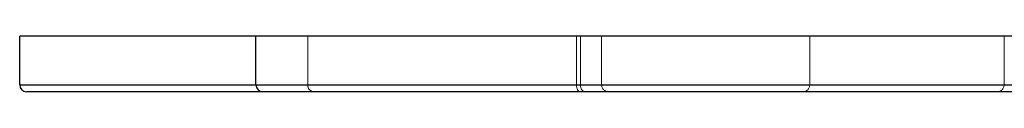
# Model space of a CAD drawing. Units: millimetres. Extents: x 10 to 584, y 10 to 410.
# Drawn here: x 123 to 158, y 51 to 53 of the extents above; entities that cross this region are included whole.
import ezdxf

# ---------------------------------------------------------------- set-up
doc = ezdxf.new("R2010")
doc.units = ezdxf.units.MM
doc.header["$LTSCALE"] = 2
doc.linetypes.add('HIDDEN', pattern=[1.905, 1.27, -0.635])

msp = doc.modelspace()

# ---------------------------------------------------------------- linework, layer by layer
at = {"color": 7, "linetype": 'Continuous', "lineweight": 25}
for p, q in [((122.686, 50.964), (122.686, 52.714)), ((131.199, 52.714), (122.686, 52.714)), ((131.199, 50.964), (131.199, 52.714)), ((160.899, 52.714), (131.199, 52.714)), ((131.199, 50.964), (160.899, 50.964)), ((131.449, 50.714), (122.936, 50.714)), ((160.98, 50.714), (131.449, 50.714))]:
    msp.add_line(p, q, dxfattribs=at)
at = {"color": 7, "linetype": 'HIDDEN', "lineweight": 18}
for p, q in [((133.069, 50.964), (133.069, 52.714)), ((142.745, 50.964), (142.745, 52.714)), ((142.89, 50.964), (142.89, 52.714)), ((143.653, 50.964), (143.653, 52.714)), ((151.153, 52.714), (151.153, 50.964)), ((158.153, 52.714), (158.153, 50.964)), ((133.069, 50.964), (122.686, 50.964)), ((142.89, 50.964), (131.199, 50.964)), ((131.199, 50.964), (142.745, 50.964)), ((165.153, 50.964), (133.069, 50.964)), ((142.745, 50.964), (143.651, 50.964)), ((199.153, 50.964), (151.153, 50.964))]:
    msp.add_line(p, q, dxfattribs=at)
at = {"color": 8, "linetype": 'Continuous', "lineweight": 25}
msp.add_line((122.686, 50.964), (131.199, 50.964), dxfattribs=at)
at = {"color": 7, "linetype": 'HIDDEN', "lineweight": 18, "flags": 128}
for points in [[(142.881, 50.714), (142.855, 50.719), (142.829, 50.733), (142.806, 50.756), (142.785, 50.788), (142.768, 50.825), (142.755, 50.869), (142.748, 50.916), (142.745, 50.964)], [(142.89, 50.964), (142.893, 50.916), (142.902, 50.869), (142.917, 50.825), (142.936, 50.788), (142.959, 50.756), (142.986, 50.733), (143.015, 50.719), (143.045, 50.714)]]:
    msp.add_lwpolyline(points, dxfattribs=at)
at = {"color": 7, "linetype": 'Continuous', "lineweight": 25}
for centre in [(122.936, 50.964), (131.449, 50.964)]:
    msp.add_arc(centre, 0.25, 180, 270, dxfattribs=at)
at = {"color": 7, "linetype": 'HIDDEN', "lineweight": 18}
for centre, radius, start, end in [((133.297, 50.942), 0.229, 174.4242, 263.0425), ((143.903, 50.964), 0.25, 180, 270), ((150.903, 50.964), 0.25, 270, 0), ((157.903, 50.964), 0.25, 270, 0)]:
    msp.add_arc(centre, radius, start, end, dxfattribs=at)

doc.saveas('drawing.dxf')
